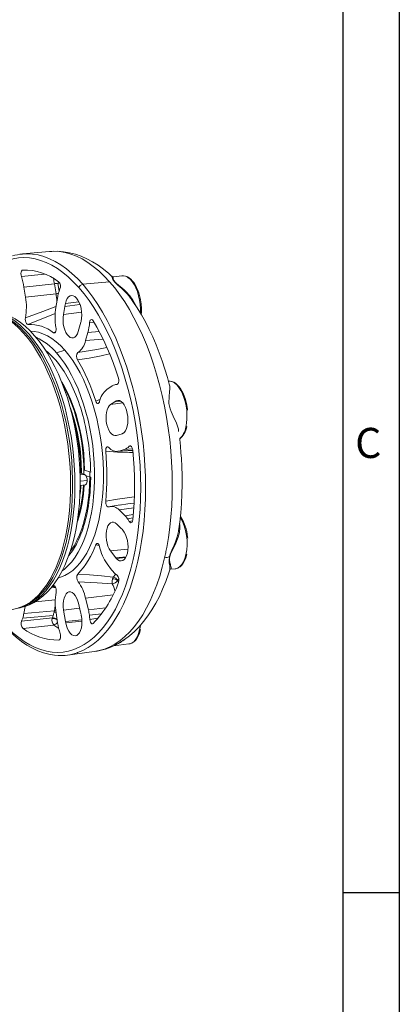
# Model space of a CAD drawing. Units: millimetres. Extents: x 33 to 10472, y 15 to 14812.
# Drawn here: x 9399 to 10472, y 4629 to 7409 of the extents above; entities that cross this region are included whole.
import ezdxf

# ---------------------------------------------------------------- set-up
doc = ezdxf.new("R2010")
doc.units = ezdxf.units.MM
doc.header["$LTSCALE"] = 50
doc.linetypes.add('SLD-Solid', pattern=[0])
doc.layers.add('LAYER_1', color=7, linetype='SLD-Solid')
doc.styles.add('SLDTEXTSTYLE1', font='GOTHIC.TTF', dxfattribs={"width": 0.913})

msp = doc.modelspace()

# ---------------------------------------------------------------- linework, layer by layer
at = {"color": 7, "linetype": 'SLD-Solid', "lineweight": 15}
for p, q in [((9483.11, 6754.75), (9406.68, 6747.74)), ((9469.34, 6690.76), (9403.75, 6684.54)), ((9688.27, 6686.25), (9662.93, 6683.41)), ((9497.13, 6663.68), (9410.93, 6653.76)), ((9410.93, 6653.76), (9415.41, 6625.71)), ((9501.6, 6635.71), (9497.13, 6663.68)), ((9506.36, 6665.01), (9510.06, 6641.85)), ((9653, 6669.38), (9577.04, 6662.13)), ((9501.6, 6635.71), (9415.41, 6625.71)), ((9500.98, 6596.73), (9506.44, 6627.7)), ((9712.12, 6623.8), (9713.23, 6622.06)), ((9464.67, 6585.79), (9501.44, 6599.36)), ((9526.97, 6599.95), (9522.69, 6576.93)), ((9526.97, 6599.95), (9569.2, 6605.09)), ((9528.33, 6608.28), (9566.33, 6612.99)), ((9742.33, 6603.49), (9742.08, 6606.75)), ((9415.26, 6567.89), (9464.67, 6585.79)), ((9522.69, 6576.93), (9574.11, 6583.25)), ((9564.4, 6528.82), (9571.88, 6555.2)), ((9608.91, 6554.99), (9596.61, 6554.2)), ((9500.67, 6528.68), (9494.49, 6525.54)), ((9591.35, 6525.96), (9584.85, 6503.14)), ((9634.3, 6507.43), (9584.85, 6503.14)), ((9623.77, 6528.75), (9591.35, 6525.96)), ((9563.72, 6469.35), (9617.25, 6478.04)), ((9617.25, 6478.04), (9645.23, 6483.45)), ((9489.28, 6460.34), (9489.28, 6460.34)), ((9503.27, 6468.42), (9526.15, 6476.49)), ((9528.66, 6409.19), (9528.66, 6409.19)), ((9645.04, 6365.05), (9660.81, 6375.53)), ((9674.59, 6379.61), (9669.83, 6378.89)), ((9561.34, 6341.11), (9561.34, 6341.11)), ((9627.26, 6337.72), (9613.8, 6332.38)), ((9667.69, 6330.18), (9655.78, 6322.7)), ((9655.78, 6322.7), (9690.13, 6327.23)), ((9667.69, 6330.18), (9683.51, 6332.26)), ((9671.84, 6333.15), (9679.34, 6334.14)), ((9873.51, 6306.56), (9873.31, 6309.06)), ((9584.92, 6261.08), (9584.92, 6261.08)), ((9672.77, 6235.42), (9688.54, 6240.34)), ((9848.29, 6246.28), (9848.16, 6247.3)), ((9713.59, 6205.08), (9708.61, 6204.78)), ((9597.67, 6174.95), (9597.67, 6174.95)), ((9674.8, 6190.27), (9718.57, 6193.4)), ((9693.99, 6195.61), (9680.33, 6191.39)), ((9718.49, 6194.13), (9680.33, 6191.39)), ((9717.9, 6197.33), (9693.99, 6195.61)), ((9569.48, 6129.5), (9582.12, 6125.38)), ((9569.66, 6123.99), (9582.12, 6125.38)), ((9580.63, 6125.87), (9580.65, 6130.04)), ((9582.37, 6137.78), (9599.66, 6132.15)), ((9599.67, 6117.43), (9586.13, 6121.84)), ((9570.01, 6094.2), (9583.8, 6095.75)), ((9589.7, 6108.19), (9570.02, 6105.99)), ((9597.74, 6075.9), (9597.74, 6075.9)), ((9648.96, 6033.67), (9652.85, 6034.3)), ((9682.88, 6039.22), (9655, 6034.96)), ((9704.27, 6042.3), (9681.03, 6038.64)), ((9721.99, 6044.43), (9704.27, 6042.3)), ((9721.49, 6031.19), (9679.87, 6025.08)), ((9679.87, 6025.08), (9696.71, 6008.94)), ((9719.72, 6012.31), (9696.71, 6008.94)), ((9585.09, 5998.05), (9585.09, 5998.05)), ((9685.91, 5972.54), (9673.36, 5984.99)), ((9719.2, 6002.6), (9703.82, 6000.41)), ((9718.08, 5994.26), (9708.75, 5992.7)), ((9561.61, 5933.35), (9561.61, 5933.35)), ((9623.84, 5924.56), (9614.07, 5926.81)), ((9873.81, 5945.16), (9873.56, 5948.43)), ((9705.04, 5914.41), (9655.66, 5909.66)), ((9655.66, 5909.66), (9670.48, 5890.25)), ((9658.73, 5856.24), (9645.91, 5873.08)), ((9700.01, 5893.09), (9670.48, 5890.25)), ((9672.14, 5888.23), (9698.81, 5890.78)), ((9823.02, 5855.81), (9823.08, 5856.13)), ((9825.09, 5857.46), (9838.69, 5858.99)), ((9494.97, 5811.3), (9492.54, 5811.19)), ((9495.65, 5811.15), (9494.97, 5811.3)), ((9617.69, 5819.64), (9564.15, 5822.41)), ((9660.56, 5816.67), (9617.69, 5819.64)), ((9675.17, 5825.61), (9679.15, 5830.52)), ((9500.92, 5804.95), (9489.09, 5807.03)), ((9490.75, 5809.2), (9499.76, 5807.46)), ((9663.02, 5785.48), (9585.07, 5775.97)), ((9499.47, 5771.29), (9443.06, 5766.12)), ((9496.91, 5740.56), (9499.52, 5755.4)), ((9570.97, 5736.54), (9565.11, 5761.62)), ((9585.07, 5775.97), (9593.12, 5742.66)), ((9410.34, 5753.56), (9402.88, 5750.88)), ((9493.6, 5727.25), (9407.53, 5719.89)), ((9414.25, 5752.76), (9410.71, 5732.69)), ((9496.91, 5740.56), (9410.71, 5732.69)), ((9506.23, 5706.63), (9501.75, 5734.67)), ((9568.44, 5747.37), (9523.11, 5742.37)), ((9523.11, 5742.37), (9528.3, 5710)), ((9641.4, 5748.53), (9593.12, 5742.66)), ((9630.3, 5731.53), (9595.9, 5727.59)), ((9491.25, 5720.57), (9404.4, 5711.35)), ((9408.3, 5690.81), (9495.13, 5700.26)), ((9491.25, 5720.57), (9490.7, 5718.56)), ((9574.84, 5715.12), (9528.3, 5710)), ((9528.93, 5706.48), (9575, 5711.48)), ((9619.65, 5719.36), (9597.17, 5716.09)), ((9665.09, 5641.88), (9707.79, 5646.66)), ((9708.5, 5646.76), (9707.79, 5646.66)), ((9533.62, 5615.24), (9609.7, 5625.32))]:
    msp.add_line(p, q, dxfattribs=at)
at = {"color": 7, "linetype": 'SLD-Solid', "lineweight": 15, "flags": 128}
for points in [[(9653, 6669.38), (9637.97, 6685.43), (9622.64, 6699.92), (9607.06, 6712.81), (9591.28, 6724.05), (9575.36, 6733.61), (9559.33, 6741.46), (9543.25, 6747.58), (9527.17, 6751.94), (9511.15, 6754.52), (9495.23, 6755.34), (9483.14, 6754.76)], [(9659.13, 6684.48), (9650.82, 6692.21), (9635.85, 6704.59), (9620.51, 6715.73), (9604.83, 6725.59), (9588.86, 6734.1), (9572.65, 6741.24), (9556.25, 6746.97), (9539.69, 6751.25), (9523.02, 6754.08), (9506.28, 6755.41), (9489.49, 6755.23), (9483.17, 6754.57)], [(9566.33, 6652.71), (9551.52, 6668.52), (9536.42, 6682.8), (9521.07, 6695.5), (9505.53, 6706.57), (9489.84, 6715.99), (9474.05, 6723.72), (9458.21, 6729.74), (9442.37, 6734.04), (9426.59, 6736.59), (9410.9, 6737.39), (9395.37, 6736.43), (9380.03, 6733.73), (9364.94, 6729.29), (9360.49, 6727.62)], [(9435, 6747.49), (9450.87, 6744.91), (9466.99, 6740.54), (9483.11, 6734.41), (9499.18, 6726.54), (9515.15, 6716.96), (9530.97, 6705.68), (9546.59, 6692.76), (9561.96, 6678.23), (9577.04, 6662.13)], [(9407.63, 6702.54), (9405.64, 6701.72), (9404.01, 6699.58), (9402.94, 6696.38), (9402.53, 6692.47), (9402.84, 6688.3), (9403.75, 6684.54)], [(9712.1, 6623.45), (9708.6, 6628.42), (9702, 6636.16), (9694.74, 6643.64), (9687.31, 6650.53), (9682.05, 6655.13), (9676.56, 6659.86), (9671.61, 6664.33), (9667.49, 6668.53), (9664.42, 6672.44), (9662.5, 6675.8), (9661.33, 6678.59), (9660.6, 6680.85), (9659.61, 6683.85), (9659.09, 6684.43)], [(9662.95, 6683.42), (9660.84, 6683.65), (9659.12, 6684.68)], [(9727.01, 6601.9), (9726.24, 6604.38), (9719.24, 6617.56), (9710.33, 6629.73), (9706.99, 6633.6), (9702.65, 6638.26), (9696.7, 6644.07), (9693.25, 6647.21), (9688.98, 6650.9), (9683.34, 6655.59), (9677.88, 6660.08), (9672.91, 6664.41), (9668.84, 6668.49), (9665.98, 6672.18), (9664.37, 6675.35), (9663.57, 6677.97), (9663.23, 6680.06), (9663.07, 6681.96), (9663.01, 6683.21), (9662.94, 6683.33)], [(9742.08, 6606.75), (9740.35, 6618.41), (9739.42, 6623.03), (9737.63, 6630.49), (9735.43, 6637.89), (9732.75, 6645.4), (9729.61, 6652.68), (9726.06, 6659.54), (9722.14, 6665.85), (9717.87, 6671.48), (9713.28, 6676.34), (9708.41, 6680.35), (9703.26, 6683.43), (9697.84, 6685.49), (9692.16, 6686.38), (9687.44, 6686.03)], [(9688.27, 6686.25), (9692.09, 6686.33), (9698.48, 6684.95), (9704.87, 6681.71), (9711.09, 6676.68), (9717.02, 6669.98), (9722.51, 6661.75), (9727.45, 6652.19), (9731.73, 6641.5), (9735.25, 6629.92), (9737.93, 6617.72), (9739.71, 6605.15), (9740.55, 6592.52), (9740.46, 6580.47)], [(9350.82, 5707.67), (9365.63, 5691.86), (9380.73, 5677.58), (9396.08, 5664.89), (9411.62, 5653.81), (9427.32, 5644.39), (9443.11, 5636.66), (9458.94, 5630.64), (9474.78, 5626.35), (9490.57, 5623.8), (9506.25, 5623), (9521.79, 5623.95), (9537.12, 5626.65), (9552.21, 5631.1), (9567.01, 5637.27), (9581.46, 5645.15), (9595.53, 5654.71), (9609.16, 5665.93), (9622.33, 5678.77), (9634.97, 5693.18), (9647.07, 5709.13), (9658.56, 5726.55), (9669.43, 5745.41), (9679.64, 5765.63), (9689.15, 5787.16), (9697.94, 5809.92), (9705.97, 5833.85), (9713.22, 5858.87), (9719.68, 5884.9), (9725.31, 5911.86), (9730.1, 5939.66), (9734.04, 5968.22), (9737.11, 5997.45), (9739.3, 6027.25), (9740.61, 6057.53), (9741.04, 6088.2), (9740.57, 6119.16), (9739.22, 6150.31), (9736.98, 6181.56), (9733.87, 6212.8), (9729.89, 6243.93), (9725.06, 6274.87), (9719.39, 6305.51), (9712.9, 6335.75), (9705.61, 6365.51), (9697.55, 6394.68), (9688.73, 6423.18), (9679.18, 6450.91), (9668.95, 6477.79), (9658.05, 6503.74), (9646.52, 6528.66), (9634.4, 6552.49), (9621.73, 6575.15), (9608.54, 6596.57), (9594.89, 6616.68), (9580.8, 6635.41), (9566.33, 6652.71)], [(9506.36, 6665.01), (9510.07, 6665.69), (9511.57, 6666.03)], [(9577.04, 6662.13), (9591.77, 6644.52), (9606.11, 6625.46), (9620.01, 6604.99), (9633.43, 6583.19), (9646.32, 6560.13), (9658.66, 6535.87), (9670.39, 6510.5), (9681.49, 6484.09), (9691.91, 6456.73), (9701.62, 6428.5), (9710.6, 6399.5), (9718.81, 6369.8), (9726.23, 6339.52), (9732.84, 6308.73), (9738.61, 6277.55), (9743.53, 6246.06), (9747.57, 6214.36), (9750.74, 6182.57), (9753.02, 6150.76), (9754.39, 6119.06), (9754.86, 6087.54), (9754.43, 6056.33), (9753.1, 6025.5), (9750.87, 5995.17), (9747.74, 5965.42), (9743.73, 5936.35), (9738.85, 5908.05), (9733.12, 5880.61), (9726.56, 5854.12), (9719.17, 5828.65), (9711, 5804.3), (9702.05, 5781.12), (9692.37, 5759.21), (9681.99, 5738.63), (9670.92, 5719.44), (9659.22, 5701.7), (9646.91, 5685.47), (9634.04, 5670.8), (9620.64, 5657.73), (9606.76, 5646.31), (9592.44, 5636.58), (9577.73, 5628.56), (9562.67, 5622.27), (9561.67, 5621.92)], [(9814.71, 5919.07), (9819.51, 5947.28), (9823.45, 5976.24), (9826.51, 6005.88), (9828.68, 6036.09), (9829.96, 6066.78), (9830.35, 6097.86), (9829.83, 6129.22), (9828.42, 6160.78), (9826.12, 6192.42), (9822.94, 6224.06), (9818.87, 6255.59), (9813.95, 6286.91), (9808.18, 6317.93), (9801.58, 6348.55), (9794.18, 6378.67), (9785.99, 6408.2), (9777.03, 6437.04), (9767.35, 6465.11), (9756.97, 6492.31), (9745.92, 6518.57), (9734.24, 6543.8), (9721.96, 6567.92), (9709.12, 6590.86), (9695.76, 6612.54), (9681.93, 6632.89), (9667.66, 6651.86), (9653, 6669.38)], [(9572.64, 6558.17), (9574, 6566.47), (9574.45, 6575.42), (9573.98, 6584.66), (9572.61, 6593.86), (9570.39, 6602.64), (9567.41, 6610.68), (9563.77, 6617.66), (9559.63, 6623.32), (9555.13, 6627.43), (9550.45, 6629.85), (9545.78, 6630.48), (9541.28, 6629.29), (9537.14, 6626.33), (9533.52, 6621.71), (9530.54, 6615.62), (9528.33, 6608.28)], [(9821.84, 6380.44), (9816.63, 6399.26), (9809.52, 6422.64), (9801.78, 6445.87), (9793.43, 6468.81), (9784.49, 6491.36), (9774.96, 6513.43), (9764.87, 6534.94), (9754.22, 6555.8), (9743.04, 6575.95), (9731.34, 6595.33), (9719.12, 6613.88), (9712.19, 6623.51)], [(9395.32, 5748.28), (9399.52, 5748.87), (9413.23, 5752.38), (9426.6, 5757.4), (9439.62, 5763.93), (9452.26, 5771.96), (9464.49, 5781.49), (9476.27, 5792.52), (9487.55, 5805.03), (9498.27, 5818.97), (9508.36, 5834.29), (9517.78, 5850.91), (9526.48, 5868.72), (9534.43, 5887.65), (9541.6, 5907.6), (9547.99, 5928.48), (9553.58, 5950.21), (9558.37, 5972.71), (9562.34, 5995.9), (9565.49, 6019.7), (9567.82, 6044.01), (9569.33, 6068.76), (9570.01, 6093.86), (9570.05, 6102.65), (9569.93, 6116.05), (9569.07, 6141.55), (9567.39, 6167.15), (9564.91, 6192.74), (9561.63, 6218.24), (9557.56, 6243.55), (9552.72, 6268.59), (9547.11, 6293.27), (9540.77, 6317.49), (9533.71, 6341.17), (9525.95, 6364.23), (9517.5, 6386.58), (9508.4, 6408.15), (9498.66, 6428.86), (9488.31, 6448.63), (9477.37, 6467.39), (9465.87, 6485.07), (9453.82, 6501.6), (9441.25, 6516.91), (9428.19, 6530.92), (9414.68, 6543.55), (9400.78, 6554.72), (9386.54, 6564.34), (9372.06, 6572.36), (9357.43, 6578.71), (9342.76, 6583.38), (9328.14, 6586.37), (9313.67, 6587.7), (9301.04, 6587.45)], [(9555.19, 6097.7), (9554.72, 6124.69), (9553.37, 6151.86), (9551.12, 6179.09), (9548, 6206.28), (9544.02, 6233.3), (9539.19, 6260.04), (9533.53, 6286.39), (9527.07, 6312.24), (9519.83, 6337.49), (9511.84, 6362.02), (9503.15, 6385.73), (9493.78, 6408.52), (9483.77, 6430.31), (9473.16, 6450.98), (9462.01, 6470.47), (9450.35, 6488.69), (9438.24, 6505.55), (9425.73, 6521), (9412.86, 6534.96), (9399.7, 6547.38), (9386.3, 6558.21), (9372.71, 6567.39), (9358.99, 6574.9), (9345.2, 6580.69), (9331.39, 6584.76), (9317.63, 6587.06), (9303.98, 6587.61), (9301.55, 6587.52)], [(9316.06, 6585.72), (9318.03, 6585.4), (9331.82, 6582.22), (9345.62, 6577.29), (9359.38, 6570.63), (9373.04, 6562.28), (9386.55, 6552.27), (9399.84, 6540.64), (9412.86, 6527.45), (9425.56, 6512.73), (9437.88, 6496.57), (9449.77, 6479.02), (9461.18, 6460.16), (9472.06, 6440.06), (9482.37, 6418.82), (9492.07, 6396.52), (9501.11, 6373.26), (9509.45, 6349.12), (9517.07, 6324.22), (9523.92, 6298.66), (9529.99, 6272.55), (9535.23, 6245.98), (9539.64, 6219.09), (9543.2, 6191.97), (9545.88, 6164.75), (9547.68, 6137.53), (9548.59, 6110.44), (9548.61, 6083.58), (9547.74, 6057.07), (9545.97, 6031.01), (9543.32, 6005.52), (9539.8, 5980.71), (9535.42, 5956.68), (9530.21, 5933.53), (9524.18, 5911.35), (9517.35, 5890.24), (9509.77, 5870.29), (9501.45, 5851.59), (9492.44, 5834.2), (9482.77, 5818.21), (9472.48, 5803.68), (9461.62, 5790.67), (9450.23, 5779.23), (9438.36, 5769.42), (9426.05, 5761.27), (9413.37, 5754.83), (9410.34, 5753.56)], [(9328.79, 6581.89), (9342.64, 6576.51), (9356.43, 6569.41), (9370.11, 6560.61), (9383.61, 6550.15), (9396.89, 6538.08), (9409.88, 6524.45), (9422.53, 6509.31), (9434.79, 6492.74), (9446.61, 6474.79), (9457.93, 6455.54), (9468.71, 6435.08), (9478.91, 6413.49), (9488.48, 6390.86), (9497.38, 6367.29), (9505.58, 6342.87), (9513.03, 6317.7), (9519.71, 6291.9), (9525.59, 6265.57), (9530.65, 6238.82), (9534.87, 6211.76), (9538.22, 6184.51), (9540.69, 6157.19), (9542.27, 6129.89), (9542.96, 6102.75), (9542.76, 6075.87), (9541.65, 6049.37), (9539.66, 6023.35), (9536.78, 5997.93), (9533.03, 5973.22), (9528.43, 5949.31), (9522.99, 5926.31), (9516.73, 5904.32), (9509.69, 5883.42), (9501.89, 5863.7), (9493.37, 5845.25), (9484.16, 5828.15), (9474.29, 5812.46), (9463.82, 5798.25), (9452.78, 5785.59), (9441.23, 5774.51), (9429.2, 5765.08), (9416.75, 5757.33), (9403.94, 5751.29), (9390.81, 5746.99), (9377.42, 5744.45), (9376.29, 5744.31)], [(9415.26, 6567.89), (9414.87, 6563.56), (9415.26, 6558.98), (9416.39, 6554.88), (9418.02, 6551.71), (9419.93, 6549.78), (9421.94, 6549.08), (9422.19, 6549.09)], [(9499.48, 6580.05), (9483.15, 6573.42), (9452.43, 6561.09), (9422.19, 6549.09)], [(9522.69, 6576.93), (9521.63, 6568.68), (9521.48, 6559.89), (9522.23, 6550.92), (9523.86, 6542.12), (9526.31, 6533.86), (9529.47, 6526.46), (9533.22, 6520.23), (9537.4, 6515.4), (9541.86, 6512.17), (9546.41, 6510.68), (9550.86, 6510.98), (9555.05, 6513.06), (9558.8, 6516.84), (9561.96, 6522.17), (9564.4, 6528.82)], [(9606.36, 6559.3), (9604.41, 6561.63), (9602.29, 6562.68), (9600.25, 6562.3), (9598.49, 6560.59), (9597.23, 6557.7), (9596.61, 6554.2)], [(9494.49, 6525.54), (9496.56, 6524.76), (9498.53, 6525.36), (9500.13, 6527.26), (9501.23, 6530.15), (9501.76, 6533.96), (9501.62, 6538.2), (9501.39, 6539.84)], [(9678.02, 6396.74), (9670.64, 6419.33), (9662.77, 6441.38), (9654.43, 6462.82), (9645.64, 6483.61), (9636.41, 6503.7), (9626.77, 6523.04), (9616.75, 6541.58), (9606.36, 6559.3)], [(9526.15, 6476.49), (9514.29, 6488.95), (9502.16, 6499.83), (9489.8, 6509.08), (9477.28, 6516.66), (9464.67, 6522.52), (9452.02, 6526.64), (9439.41, 6528.99), (9429.61, 6529.59)], [(9503.27, 6468.42), (9514.56, 6454.72), (9525.45, 6439.61), (9535.9, 6423.17), (9545.83, 6405.47), (9555.22, 6386.62), (9564, 6366.7), (9572.13, 6345.82), (9579.58, 6324.08), (9586.3, 6301.6), (9592.26, 6278.48), (9597.42, 6254.86), (9601.77, 6230.84), (9605.28, 6206.54), (9607.93, 6182.11), (9609.71, 6157.65), (9610.62, 6133.29), (9610.63, 6109.16), (9609.76, 6085.38), (9608.01, 6062.07), (9605.39, 6039.35), (9601.91, 6017.33), (9597.6, 5996.14), (9592.46, 5975.87), (9586.53, 5956.62), (9579.84, 5938.51), (9572.42, 5921.61), (9564.31, 5906.02), (9555.55, 5891.81), (9546.19, 5879.06), (9536.27, 5867.84), (9525.84, 5858.19), (9519.16, 5853.03)], [(9508.07, 5833.14), (9514.73, 5835), (9526.57, 5839.74), (9538.07, 5846.21), (9549.15, 5854.39), (9559.78, 5864.23), (9569.89, 5875.67), (9579.44, 5888.67), (9588.37, 5903.15), (9596.64, 5919.05), (9604.2, 5936.27), (9611.02, 5954.74), (9617.07, 5974.36), (9622.3, 5995.02), (9626.71, 6016.63), (9630.25, 6039.08), (9632.93, 6062.24), (9634.71, 6086), (9635.59, 6110.25), (9635.58, 6134.84), (9634.66, 6159.68), (9632.84, 6184.61), (9630.14, 6209.52), (9626.56, 6234.29), (9622.13, 6258.78), (9616.86, 6282.86), (9610.79, 6306.43), (9603.94, 6329.35), (9596.35, 6351.51), (9588.05, 6372.8), (9579.1, 6393.1), (9569.54, 6412.32), (9559.4, 6430.36), (9548.76, 6447.13), (9537.65, 6462.53), (9526.15, 6476.49)], [(9652.9, 6465.47), (9629.46, 6460.47), (9595.72, 6454.02), (9562.6, 6448.51)], [(9562.6, 6448.51), (9570.04, 6435.88), (9577.21, 6422.64), (9584.1, 6408.83), (9590.69, 6394.48), (9596.97, 6379.63), (9602.93, 6364.3), (9608.54, 6348.54), (9613.8, 6332.38)], [(9673.78, 6379.14), (9675.8, 6379.81), (9677.47, 6381.81), (9678.61, 6384.9), (9679.09, 6388.75), (9678.87, 6392.91), (9678.02, 6396.74)], [(9517.95, 6386.21), (9524.91, 6374.28), (9534.03, 6356.65), (9542.5, 6337.84), (9550.28, 6317.98), (9557.32, 6297.18), (9563.55, 6275.6), (9568.95, 6253.38), (9573.48, 6230.65), (9577.11, 6207.58), (9579.81, 6184.3), (9581.57, 6160.99), (9582.37, 6137.78)], [(9580.65, 6130.04), (9580.18, 6152.44), (9578.82, 6175), (9576.57, 6197.58), (9573.45, 6220.03), (9569.47, 6242.22), (9564.67, 6264.01), (9559.06, 6285.27), (9552.69, 6305.86), (9545.59, 6325.66), (9537.81, 6344.55), (9529.39, 6362.41), (9520.45, 6379.02)], [(9820.8, 6388.67), (9824.72, 6388.5), (9831.03, 6386.75), (9837.29, 6383.2), (9843.37, 6377.95), (9849.14, 6371.1), (9854.48, 6362.79), (9859.26, 6353.22), (9863.39, 6342.58), (9866.77, 6331.11), (9869.34, 6319.05), (9871.03, 6306.67), (9871.81, 6294.24), (9871.66, 6282.01), (9870.59, 6270.27), (9868.62, 6259.26)], [(9848.16, 6247.3), (9847.44, 6252.76), (9844.02, 6264.48), (9840.85, 6272.65), (9837.03, 6281.3), (9832.87, 6290.01), (9829.85, 6296.34), (9826.71, 6303.35), (9824.02, 6310.57), (9822.06, 6317.96), (9821.01, 6325.46), (9820.87, 6332.67), (9821.24, 6339.48), (9821.83, 6345.92), (9822.86, 6357.28), (9823.29, 6368.29), (9822.92, 6374.8), (9821.94, 6380.23), (9821.86, 6380.45)], [(9873.31, 6309.06), (9871.59, 6320.72), (9870.66, 6325.33), (9868.86, 6332.79), (9866.67, 6340.2), (9863.99, 6347.71), (9860.85, 6354.98), (9857.3, 6361.85), (9853.38, 6368.16), (9849.11, 6373.79), (9844.52, 6378.65), (9839.65, 6382.66), (9834.49, 6385.74), (9829.07, 6387.79), (9823.4, 6388.69), (9821.04, 6388.51)], [(9561.34, 6341.11), (9564.82, 6331.64), (9568.16, 6322), (9571.35, 6312.2), (9574.39, 6302.24), (9577.27, 6292.13), (9579.98, 6281.9), (9582.53, 6271.54), (9584.92, 6261.08)], [(9542.65, 6312.02), (9545.65, 6303.57), (9552.01, 6283.62), (9557.61, 6262.97), (9562.41, 6241.77), (9566.39, 6220.15), (9569.51, 6198.26), (9571.76, 6176.23), (9573.12, 6154.21), (9573.58, 6132.34), (9573.57, 6128.17)], [(9613.8, 6332.38), (9615.22, 6329), (9617.07, 6326.57), (9619.08, 6325.42), (9621.04, 6325.56), (9622.87, 6327.05), (9624.29, 6329.73), (9624.7, 6331.02)], [(9655.78, 6322.7), (9651.91, 6319.34), (9648.59, 6314.4), (9645.95, 6308.06), (9644.1, 6300.58), (9643.12, 6292.27), (9643.04, 6283.45), (9643.87, 6274.48), (9645.57, 6265.72), (9648.08, 6257.52), (9651.3, 6250.21), (9655.09, 6244.08), (9659.31, 6239.38), (9663.78, 6236.3), (9668.33, 6234.96), (9672.77, 6235.42)], [(9690.24, 6241.02), (9694.38, 6243.97), (9698.01, 6248.59), (9700.98, 6254.69), (9703.19, 6262.03), (9704.55, 6270.33), (9705.01, 6279.28), (9704.54, 6288.52), (9703.17, 6297.71), (9700.95, 6306.5), (9697.96, 6314.53), (9694.33, 6321.52), (9690.18, 6327.17), (9685.68, 6331.29), (9681.01, 6333.71), (9676.33, 6334.34), (9671.84, 6333.15)], [(9571.42, 6128.87), (9571.42, 6132.1), (9570.96, 6153.97), (9569.6, 6175.99), (9567.35, 6198.01), (9564.23, 6219.91), (9560.25, 6241.53), (9555.45, 6262.73), (9549.85, 6283.37), (9549.66, 6284)], [(9584.92, 6261.08), (9587.13, 6250.52), (9589.17, 6239.88), (9591.04, 6229.16), (9592.72, 6218.39), (9594.23, 6207.57), (9595.56, 6196.71), (9596.71, 6185.84), (9597.67, 6174.95)], [(9871.17, 6260.84), (9871.17, 6260.83), (9870.99, 6260.37), (9870.63, 6259.97), (9870.1, 6259.64), (9869.42, 6259.4), (9868.62, 6259.26)], [(9650.58, 6201.43), (9648.29, 6202.95), (9646, 6202.93), (9644.08, 6201.38), (9642.73, 6198.64), (9642.06, 6195.15), (9642.04, 6191.25), (9642.08, 6190.75)], [(9718.52, 6193.98), (9717.76, 6198.1), (9716.38, 6201.72), (9714.56, 6204.39), (9712.48, 6205.87), (9710.39, 6205.96), (9708.61, 6204.78)], [(9848.05, 5966.29), (9851.38, 5991.06), (9854.11, 6017.18), (9856.1, 6043.57), (9857.38, 6070.11), (9857.94, 6096.64), (9857.82, 6122.82), (9857.1, 6147.91), (9855.95, 6170.16), (9854.81, 6186.72), (9853.2, 6205.42), (9851.26, 6224.2)], [(9597.67, 6174.95), (9598.08, 6169.58), (9598.44, 6164.22), (9598.76, 6158.86), (9599.03, 6153.5), (9599.25, 6148.15), (9599.43, 6142.81), (9599.57, 6137.47), (9599.66, 6132.15)], [(9642.08, 6190.75), (9643.63, 6172.81), (9644.75, 6154.89), (9645.42, 6137.03), (9645.66, 6119.27), (9645.45, 6101.65), (9644.8, 6084.22), (9643.71, 6067.01), (9642.18, 6050.07)], [(9719.13, 6187.02), (9709.32, 6187.12), (9675.2, 6188.4), (9642.08, 6190.75)], [(9718.65, 5997.05), (9720.76, 6020.77), (9722.27, 6044.86), (9723.17, 6069.27), (9723.46, 6093.93), (9723.14, 6118.79), (9722.21, 6143.79), (9720.66, 6168.87), (9718.52, 6193.98)], [(9597.14, 6132.97), (9597.16, 6119.78), (9596.51, 6096.73), (9594.96, 6074.13), (9592.53, 6052.11), (9589.22, 6030.8), (9585.07, 6010.3), (9580.09, 5990.74), (9574.31, 5972.23), (9567.76, 5954.87), (9560.48, 5938.75), (9552.51, 5923.97), (9543.89, 5910.61), (9542.29, 5908.38)], [(9599.67, 6117.43), (9599.59, 6112.16), (9599.46, 6106.92), (9599.28, 6101.69), (9599.06, 6096.48), (9598.8, 6091.3), (9598.49, 6086.14), (9598.14, 6081.01), (9597.74, 6075.9)], [(9394.46, 5748), (9400.23, 5749.13), (9413.38, 5752.97), (9426.23, 5758.56), (9438.73, 5765.86), (9450.83, 5774.84), (9462.46, 5785.47), (9473.6, 5797.7), (9484.18, 5811.48), (9494.16, 5826.75), (9503.51, 5843.45), (9512.18, 5861.51), (9520.13, 5880.84), (9527.34, 5901.38), (9533.77, 5923.04), (9539.4, 5945.71), (9544.19, 5969.32), (9548.14, 5993.75), (9551.23, 6018.92), (9553.44, 6044.7), (9554.76, 6071), (9555.19, 6097.7)], [(9572.2, 6094.45), (9571.81, 6089.62), (9569.61, 6069.21)], [(9589.7, 6108.19), (9589.55, 6105.37), (9589.13, 6102.74), (9588.43, 6100.43), (9587.49, 6098.5), (9586.34, 6097.04), (9585.03, 6096.11), (9583.8, 6095.75)], [(9722.77, 6061.68), (9709.39, 6060.21), (9675.33, 6055.58), (9642.18, 6050.07)], [(9642.18, 6050.07), (9642.13, 6046.07), (9642.77, 6042.03), (9644.01, 6038.51), (9645.68, 6035.82), (9647.73, 6034.11), (9649.89, 6033.67), (9650.69, 6033.85)], [(9673.36, 5984.99), (9668.93, 5988.5), (9664.39, 5990.29), (9659.9, 5990.3), (9655.66, 5988.52), (9651.82, 5985.02), (9648.55, 5979.94), (9645.98, 5973.5), (9644.2, 5965.94), (9643.3, 5957.57), (9643.3, 5948.72), (9644.2, 5939.75), (9645.98, 5931.03), (9648.56, 5922.89), (9651.83, 5915.67), (9655.66, 5909.66)], [(9708.75, 5992.7), (9710.66, 5990.25), (9712.77, 5989.05), (9714.83, 5989.27), (9716.63, 5990.84), (9717.95, 5993.61), (9718.65, 5997.05)], [(9825.06, 5857.49), (9826.78, 5858.7), (9826.96, 5861.89), (9826.74, 5863.38), (9826.3, 5865.51), (9825.51, 5868.76), (9824.98, 5870.83), (9824.28, 5873.58), (9823.41, 5877.66), (9822.79, 5882.3), (9822.77, 5887.63), (9823.65, 5893.61), (9825.55, 5900.07), (9828.36, 5906.76), (9831.6, 5913.5), (9834.96, 5920.27), (9838.98, 5928.75), (9843.36, 5938.96), (9846.56, 5947.78), (9850.26, 5961.69), (9851.88, 5975.35), (9851.7, 5982.49), (9850.93, 5987.71)], [(9672.14, 5888.23), (9676.63, 5884.12), (9681.31, 5881.7), (9685.99, 5881.07), (9690.48, 5882.26), (9694.62, 5885.22), (9698.25, 5889.83), (9701.22, 5895.93), (9703.43, 5903.27), (9704.79, 5911.57), (9705.25, 5920.52), (9704.78, 5929.77), (9703.41, 5938.96), (9701.19, 5947.74), (9698.2, 5955.78), (9694.57, 5962.76), (9690.42, 5968.42)], [(9822.29, 5893.25), (9824.29, 5900.04), (9827.03, 5907), (9830.14, 5914), (9833.33, 5921.02), (9839.26, 5935.02), (9844.23, 5949.39), (9847.73, 5964.17), (9847.94, 5966.3)], [(9624.97, 5921.07), (9623.63, 5925.2), (9621.73, 5928.42), (9619.58, 5930.23), (9617.47, 5930.53), (9615.65, 5929.43), (9614.21, 5927.17), (9614.07, 5926.81)], [(9808.67, 5889.97), (9809.47, 5893.55), (9810.27, 5897.15), (9811.04, 5900.76), (9811.81, 5904.39), (9812.55, 5908.04), (9813.29, 5911.7), (9814.01, 5915.38), (9814.71, 5919.07)], [(9868.86, 5898.62), (9865.81, 5887.95), (9861.87, 5878.65), (9857.11, 5870.94), (9851.67, 5865.01), (9845.68, 5861.02), (9839.4, 5859.08)], [(9839.52, 5859.21), (9840.73, 5859.3), (9846.91, 5861.38), (9852.22, 5864.69), (9857.06, 5869.25), (9861.35, 5874.9), (9865.05, 5881.5), (9868.15, 5888.92), (9870.64, 5897.02), (9871.34, 5900.22)], [(9871.42, 5900.2), (9871.41, 5900.2), (9871.23, 5899.74), (9870.87, 5899.34), (9870.34, 5899.01), (9869.66, 5898.77), (9868.86, 5898.62)], [(9609.7, 5625.32), (9623.36, 5627.82), (9638.67, 5632.33), (9653.69, 5638.6), (9668.36, 5646.6), (9682.64, 5656.31), (9696.49, 5667.7), (9709.85, 5680.73), (9722.68, 5695.36), (9734.96, 5711.54), (9746.63, 5729.23), (9757.67, 5748.37), (9768.03, 5768.9), (9777.68, 5790.75), (9786.6, 5813.86), (9794.75, 5838.15), (9802.12, 5863.55), (9808.67, 5889.97)], [(9823.08, 5856.13), (9823.62, 5859.02), (9823.46, 5862.58), (9822.92, 5866.89), (9822.14, 5871.97), (9821.71, 5875.06), (9821.38, 5878.19), (9821.19, 5881.33), (9822.29, 5893.25)], [(9663.59, 5835.47), (9629.87, 5838.76), (9596.16, 5841.62), (9563.01, 5843.99)], [(9663.59, 5835.47), (9669.91, 5842.71), (9670.55, 5843.49)], [(9670.85, 5644.77), (9679.21, 5649.05), (9695.38, 5659.24), (9709.58, 5669.93), (9723.34, 5682.02), (9736.61, 5695.47), (9749.32, 5710.23), (9761.42, 5726.26), (9772.88, 5743.47), (9783.66, 5761.79), (9793.73, 5781.15), (9803.07, 5801.47), (9811.69, 5822.69), (9819.57, 5844.74), (9823.13, 5856.12)], [(9823.17, 5855.77), (9823.6, 5856.64), (9825.08, 5857.46)], [(9839.4, 5859.08), (9839.28, 5859.06), (9838.69, 5858.99)], [(9501.89, 5792.49), (9502.28, 5796.82), (9501.89, 5801.4), (9500.77, 5805.5), (9499.13, 5808.67), (9497.23, 5810.6), (9495.21, 5811.3), (9494.97, 5811.3)], [(9660.56, 5816.67), (9660.26, 5820.85), (9660.54, 5825.54)], [(9660.54, 5825.54), (9661.01, 5828.48), (9661.65, 5831.07)], [(9663.59, 5835.47), (9662.55, 5833.59), (9661.65, 5831.07)], [(9677.97, 5819.47), (9676.98, 5821.73), (9675.17, 5825.61)], [(9565.11, 5761.62), (9562.73, 5769.94), (9559.63, 5777.43), (9555.93, 5783.77), (9551.77, 5788.73), (9547.33, 5792.1), (9542.78, 5793.74), (9538.31, 5793.6), (9534.1, 5791.66), (9530.3, 5788.03), (9527.09, 5782.82), (9524.58, 5776.27), (9522.87, 5768.63), (9522.04, 5760.2), (9522.12, 5751.33), (9523.11, 5742.37)], [(9501.19, 5740.47), (9497.95, 5740.62), (9496.91, 5740.56)], [(9528.93, 5706.48), (9531.15, 5697.69), (9534.14, 5689.66), (9537.77, 5682.67), (9541.92, 5677.02), (9546.42, 5672.9), (9551.09, 5670.48), (9555.77, 5669.85), (9560.26, 5671.04), (9564.4, 5674), (9568.03, 5678.62), (9571.01, 5684.71), (9573.22, 5692.05), (9574.57, 5700.36), (9575.03, 5709.3), (9574.56, 5718.55), (9573.19, 5727.74)], [(9351.97, 5702.02), (9359.49, 5693.74), (9374.05, 5679.04), (9388.91, 5665.74), (9404.01, 5653.88), (9419.32, 5643.5), (9434.8, 5634.65), (9450.37, 5627.34), (9466, 5621.61), (9481.63, 5617.47), (9497.2, 5614.92), (9504.99, 5614.44)], [(9495.13, 5700.26), (9507.08, 5692.6), (9509.03, 5691.46)], [(9597.17, 5716.09), (9597.85, 5711.95), (9599.16, 5708.26), (9600.94, 5705.47), (9603, 5703.85), (9605.1, 5703.6), (9606.93, 5704.64)], [(9740.19, 5699.36), (9739.38, 5693.55), (9737.96, 5686.3)], [(9509.52, 5657.84), (9511.51, 5658.67), (9513.14, 5660.8), (9514.21, 5664), (9514.62, 5667.91), (9514.31, 5672.08), (9513.4, 5675.85)], [(9737.96, 5686.3), (9735.13, 5676.26), (9731.51, 5667.4), (9727.16, 5659.93), (9722.19, 5654), (9716.71, 5649.73), (9710.82, 5647.23), (9708.5, 5646.76)], [(9708.62, 5646.89), (9709.83, 5646.98), (9716.01, 5649.06), (9721.32, 5652.37), (9726.16, 5656.93), (9730.45, 5662.58), (9734.16, 5669.18), (9737.25, 5676.6), (9739.74, 5684.69), (9740.44, 5687.9)], [(9740.52, 5687.88), (9740.52, 5687.87), (9740.33, 5687.41), (9739.97, 5687.01), (9739.44, 5686.69), (9738.76, 5686.44), (9737.96, 5686.3)]]:
    msp.add_lwpolyline(points, dxfattribs=at)
at = {"color": 7, "linetype": 'SLD-Solid', "lineweight": 15}
for centre, radius, start, end in [((9419.66, 6606.8), 141.52, 83.77939, 106.83342), ((9411, 6541.01), 161.56, 52.72595, 91.19642), ((9238.23, 6629.71), 174.36, 7.92578, 18.32582), ((9310.42, 6637.26), 188.57, 8.05403, 12.78746), ((9476.45, 6839.98), 177.51, 276.69099, 279.69914), ((9495.03, 6656.31), 19.16, 337.69062, 43.83605), ((9596.57, 6613.47), 91.05, 157.00688, 162.73862), ((9578.77, 6649.36), 12.89, 97.74253, 164.95213), ((9250.82, 6597.21), 167.03, 349.88857, 9.82259), ((9488.11, 6752.82), 117.88, 276.57265, 280.05651), ((9316.56, 6605), 187.57, 2.59795, 9.42323), ((9620.4, 6606.14), 115.98, 162.776, 169.29171), ((9667.54, 6569.49), 168.78, 170.71071, 190.11845), ((9597.23, 6592.75), 70.62, 167.29638, 174.14232), ((9607.78, 6588.91), 135.34, 354.83836, 6.1865), ((9425.01, 6434.96), 114.16, 52.50639, 91.41594), ((9515.26, 6571.22), 58.84, 344.20167, 347.18173), ((9465.97, 6563.91), 131, 343.15982, 355.7513), ((9375.82, 6361.4), 166.43, 40.02146, 65.24223), ((9530.2, 6513.83), 55.7, 307.00072, 348.92437), ((9367.07, 6337.45), 173.31, 45.15716, 52.40895), ((9301.98, 6275.39), 263.22, 30.55158, 44.63864), ((9577.72, 6458.15), 17.93, 141.35039, 212.5398), ((9167.1, 6193.77), 420.87, 20.49217, 30.78633), ((9673.88, 6354.29), 24.94, 103.43507, 121.61328), ((9673.27, 6356.38), 22.76, 88.71568, 103.16982), ((9681.65, 6320.07), 58, 129.14309, 169.11026), ((9678.8, 6319.04), 15.73, 116.24713, 134.90798), ((9810.68, 6267.83), 58.58, 312.75753, 351.57919), ((9812.51, 6269.81), 59.27, 310.34118, 351.30537), ((9684.76, 6252.39), 12.63, 287.41069, 295.72567), ((9673.26, 6219.52), 29.01, 218.57484, 284.10281), ((9686.6, 6223.64), 28.98, 284.78427, 319.40829), ((9571.34, 6110.36), 18.49, 353.25864, 54.32145), ((9178.88, 6117.23), 403.02, 341.98625, 356.90497), ((9161.61, 6119), 418.61, 343.67859, 356.75064), ((9119.74, 6113.6), 479.48, 346.05514, 355.49075), ((9658.46, 6006.79), 28.15, 40.49917, 106.02315), ((9647.22, 5960.4), 69.32, 35.25479, 44.44136), ((9719.32, 5930.74), 152.96, 347.8769, 29.08268), ((9744.93, 5937.82), 129.06, 4.71595, 33.00627), ((9275.34, 6073.86), 318.89, 333.85703, 346.24842), ((9628.55, 5946.92), 92.35, 29.72239, 35.40005), ((9670.11, 5950.75), 26.92, 41.02364, 54.05828), ((9385.18, 6020.31), 196.69, 320.96823, 333.76058), ((9393.91, 6005.39), 233.76, 316.33396, 340.35764), ((9746.63, 5945.58), 124.1, 191.38936, 215.74441), ((9699.33, 5912.23), 36.27, 217.31341, 221.42795), ((9802.24, 5946.65), 57.04, 276.47132, 290.57978), ((9579.45, 5834.04), 19.22, 148.81039, 217.24201), ((9705.66, 5888.13), 56.74, 214.20619, 236.25694), ((9660.84, 5827.54), 18.89, 338.40929, 45.24676), ((9466.6, 5750.52), 121.17, 12.12448, 36.3885), ((9366.94, 5932.61), 331, 316.47243, 340.21917), ((9657.92, 5837.39), 20.89, 277.25984, 325.67321), ((9531.85, 5754.94), 142.75, 17.02179, 25.62043), ((9661.27, 5810.68), 20.4, 47.04045, 88.93799), ((9661.02, 5820.72), 14.97, 19.0473, 80.11925), ((9666.33, 5763.17), 167.03, 169.88857, 189.82259), ((9296.75, 5754.24), 115.98, 342.776, 349.29171), ((9400.77, 5756.19), 97.24, 338.5145, 342.68955), ((9383.33, 5761.6), 115.49, 342.70192, 347.21748), ((9368.65, 5765.04), 130.57, 347.16686, 349.19036), ((9497.67, 5714.14), 21.97, 79.77132, 94.45474), ((9486.76, 5710.56), 88.13, 11.24006, 17.14561), ((9415.41, 5702.09), 182.29, 8.04166, 12.86068), ((9411.1, 5701.42), 186.64, 4.50866, 8.05974), ((9422.12, 5704.07), 19.16, 157.69062, 223.83605), ((9320.59, 5746.91), 91.05, 337.00688, 342.73862), ((9511.12, 5713.81), 20.97, 166.90882, 220.28169), ((9492.39, 5695.92), 22.71, 56.54388, 94.2664), ((9492.3, 5702.27), 18.33, 47.08872, 93.28374), ((9492.65, 5714.19), 14.15, 280.11166, 338.78744), ((9678.92, 5730.67), 174.36, 187.92578, 198.32582), ((9621.11, 5724.88), 94, 189.10932, 191.28975), ((9506.15, 5819.37), 161.56, 232.72595, 271.19642), ((9591.39, 5789.71), 165.29, 276.34407, 298.73344), ((9653.69, 5677.28), 37.17, 287.74941, 301.10944), ((9627.18, 5741.77), 106.85, 290.78056, 308.60659), ((9633.55, 5722.49), 86.37, 296.42782, 300.8813), ((9625.61, 5736.98), 103.03, 297.32009, 304.15369), ((9515.14, 5755.08), 141.06, 266.46803, 289.26162)]:
    msp.add_arc(centre, radius, start, end, dxfattribs=at)
at = {"layer": 'LAYER_1', "color": 7}
for p, q in [((10472.2, 21.45), (10472.2, 14811.61)), ((10312.18, 14661.61), (10312.18, 336.35))]:
    msp.add_line(p, q, dxfattribs=at)
at = {"layer": 'LAYER_1'}
msp.add_line((10312.18, 4944.94), (10472.2, 4944.94), dxfattribs=at)

# ---------------------------------------------------------------- texts
at = {"layer": 'LAYER_1', "insert": (10347.32, 6256.76), "char_height": 85, "attachment_point": 1, "style": 'SLDTEXTSTYLE1'}
msp.add_mtext('C', dxfattribs=at)

doc.saveas('drawing.dxf')
